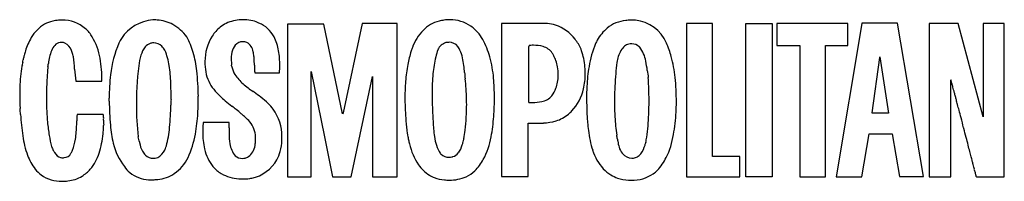
# Model space of a CAD drawing. Extents: x 0.2 to 64.9, y -0.2 to 10.4.
import ezdxf

# ---------------------------------------------------------------- set-up
doc = ezdxf.new("R2010")
doc.units = 0
doc.layers.add('DEFAULT_255_2_778', color=255, linetype='CONTINUOUS')

msp = doc.modelspace()

# ---------------------------------------------------------------- linework, layer by layer
at = {"layer": 'DEFAULT_255_2_778'}
for p, q in [((20.177, 10.092), (17.785, 10.092)), ((17.785, 10.092), (17.785, 0.046)), ((21.412, 4.192), (20.177, 10.092)), ((22.688, 10.132), (21.452, 4.272)), ((25, 10.132), (22.688, 10.132)), ((25, 0.046), (25, 10.132)), ((34.887, 10.132), (31.857, 10.132)), ((31.857, 10.132), (31.857, 0.086)), ((45.73, 10.132), (44.016, 10.132)), ((44.016, 10.132), (44.016, 0.047)), ((45.73, 1.402), (45.73, 10.132)), ((47.922, 10.132), (49.636, 10.132)), ((47.922, 0.047), (47.922, 10.132)), ((49.636, 10.132), (49.636, 0.047)), ((54.619, 10.132), (49.955, 10.132)), ((49.955, 10.132), (49.955, 8.697)), ((55.536, 10.132), (53.862, 0.047)), ((54.619, 8.697), (54.619, 10.132)), ((57.888, 10.172), (55.536, 10.172)), ((55.536, 10.172), (55.536, 10.132)), ((59.602, 0.086), (57.888, 10.172)), ((61.874, 10.132), (59.961, 10.132)), ((59.961, 10.132), (59.961, 0.047)), ((63.509, 3.993), (61.874, 10.132)), ((63.509, 10.132), (63.509, 3.993)), ((64.904, 10.132), (63.509, 10.132)), ((64.904, 0.047), (64.904, 10.132)), ((30.621, 9.096), (30.383, 9.454)), ((27.671, 8.418), (27.672, 8.418)), ((33.651, 4.95), (33.651, 8.617)), ((49.955, 8.697), (51.47, 8.697)), ((51.47, 8.697), (51.47, 0.047)), ((53.144, 0.047), (53.144, 8.697)), ((53.144, 8.697), (54.619, 8.697)), ((56.214, 4.272), (56.732, 7.9)), ((56.732, 7.9), (56.732, 7.94)), ((56.732, 7.94), (57.29, 4.233)), ((3.793, 7.143), (3.793, 7.141)), ((15.61, 7.407), (15.61, 7.406)), ((15.633, 6.903), (17.267, 6.903)), ((19.339, 0.046), (19.339, 6.983)), ((19.339, 6.983), (20.217, 2.677)), ((21.971, 0.046), (23.366, 6.664)), ((23.366, 6.664), (23.366, 0.046)), ((3.873, 6.345), (5.587, 6.345)), ((61.396, 0.047), (61.396, 6.425)), ((6.065, 5.229), (6.066, 5.225)), ((11.925, 5.348), (11.925, 5.351)), ((15.597, 5.616), (15.528, 5.665)), ((5.667, 4.153), (3.953, 4.153)), ((21.452, 4.272), (21.412, 4.192)), ((43.338, 4.309), (43.338, 4.312)), ((56.214, 4.233), (56.214, 4.272)), ((57.29, 4.233), (56.214, 4.233)), ((13.958, 3.634), (12.244, 3.634)), ((27.353, 3.714), (27.352, 3.716)), ((27.353, 3.713), (27.353, 3.714)), ((27.353, 3.71), (27.353, 3.713)), ((33.611, 0.086), (33.611, 3.595)), ((33.611, 3.595), (34.608, 3.595)), ((7.979, 2.676), (7.979, 2.677)), ((20.217, 2.677), (20.735, 0.046)), ((55.536, 0.047), (56.014, 2.877)), ((56.014, 2.877), (57.529, 2.877)), ((57.529, 2.877), (58.008, 0.086)), ((41.344, 2.318), (41.344, 2.318)), ((47.524, 1.402), (45.73, 1.402)), ((47.524, 0.047), (47.524, 1.402)), ((17.785, 0.046), (19.339, 0.046)), ((20.735, 0.046), (21.971, 0.046)), ((23.366, 0.046), (25, 0.046)), ((31.857, 0.086), (33.611, 0.086)), ((44.016, 0.047), (47.524, 0.047)), ((49.636, 0.047), (47.922, 0.047)), ((51.47, 0.047), (53.144, 0.047)), ((53.862, 0.047), (55.536, 0.047)), ((58.008, 0.086), (59.602, 0.086)), ((59.961, 0.047), (61.396, 0.047)), ((63.07, 0.047), (64.904, 0.047)), ((28.419, -0.164), (28.42, -0.164))]:
    msp.add_line(p, q, dxfattribs=at)
for centre, radius, start, end in [((2.965, 7.788), 2.576, 90.00629, 95.10899), ((2.993, 8.044), 2.32, 49.14926, 90.71129), ((9.109, 7.716), 2.661, 93.74106, 147.12841), ((9.051, 7.727), 2.647, 90.00374, 92.49589), ((9.051, 7.782), 2.592, 86.35329, 90.00702), ((9.06, 7.875), 2.498, 61.35424, 86.41296), ((14.85, 7.82), 2.569, 92.36332, 115.22796), ((14.877, 7.608), 2.781, 90.00102, 92.73926), ((14.877, 7.625), 2.765, 88.09189, 90.00124), ((14.887, 7.784), 2.605, 76.05377, 88.21554), ((28.484, 7.683), 2.71, 98.89495, 105.63052), ((28.463, 7.822), 2.569, 90.03655, 98.90552), ((28.468, 7.98), 2.411, 55.19613, 90.16303), ((40.435, 7.994), 2.373, 90.00648, 96.41431), ((40.434, 8.01), 2.357, 84.6493, 90.001), ((40.387, 7.846), 2.525, 23.60109, 83.91852), ((3.017, 8.032), 2.385, 120.18662, 150.26916), ((2.725, 8.446), 1.882, 101.23029, 118.8415), ((2.968, 7.752), 2.612, 95.11288, 103.50654), ((3.104, 8.216), 2.118, 29.39223, 48.38307), ((8.924, 7.657), 2.754, 35.45459, 61.05955), ((15.024, 7.877), 2.613, 129.54461, 146.69953), ((14.606, 8.368), 1.969, 115.60772, 129.2457), ((14.997, 8.223), 2.153, 64.87235, 76.07506), ((15.118, 8.309), 2.025, 27.85147, 66.93062), ((28.222, 8.271), 2.075, 103.11372, 137.07297), ((28.537, 7.486), 2.914, 105.60023, 105.65126), ((28.38, 7.86), 2.559, 38.52525, 55.11852), ((34.798, 8.185), 1.949, 71.92571, 87.39764), ((34.482, 7.412), 2.782, 37.41676, 70.67453), ((40.533, 7.71), 2.734, 129.14996, 150.83577), ((40.183, 8.217), 2.12, 94.15412, 130.46935), ((40.439, 7.957), 2.41, 96.40945, 99.77944), ((4.47, 7.127), 4.097, 149.35618, 162.77366), ((1.462, 7.172), 4.062, 9.65601, 30.85712), ((9.022, 7.751), 2.569, 146.7225, 154.50589), ((7.136, 6.987), 4.626, 15.59016, 29.3601), ((15.456, 7.651), 3.099, 147.58871, 180.01235), ((13.918, 7.782), 3.333, 9.82662, 26.22289), ((29.157, 7.343), 3.392, 136.3498, 158.86327), ((25.757, 6.463), 5.531, 15.54095, 28.42337), ((34.425, 7.303), 2.895, 23.51453, 38.4522), ((4.706, 7.332), 2.636, 154.93694, 173.83152), ((3.499, 7.839), 1.328, 135.11518, 152.70397), ((2.931, 8.261), 0.637, 89.7517, 125.95141), ((2.934, 8.258), 0.639, 88.86709, 90.00081), ((2.938, 8.305), 0.593, 68.42739, 89.123), ((2.78, 8.089), 0.855, 19.07285, 63.91038), ((13.875, 5.862), 7.772, 157.33953, 173.2709), ((9.643, 7.658), 1.538, 142.20874, 165.25189), ((9.006, 8.117), 0.754, 109.36048, 140.13588), ((9.027, 8.053), 0.821, 102.02704, 109.25822), ((8.996, 8.229), 0.642, 91.21838, 102.57951), ((8.995, 8.243), 0.629, 90.00108, 91.1702), ((8.967, 8.098), 0.774, 44.51926, 87.94403), ((8.612, 7.685), 1.318, 31.73427, 46.51052), ((15.005, 8.118), 0.88, 129.06075, 162.37352), ((15.035, 8.069), 0.937, 117.92909, 128.58889), ((14.802, 8.46), 0.483, 88.61127, 115.2473), ((14.813, 8.191), 0.751, 86.79382, 89.95879), ((14.747, 7.543), 1.403, 74.81089, 85.56781), ((14.663, 8.145), 0.877, 9.20298, 58.97707), ((29.216, 7.299), 3.463, 158.53238, 162.31036), ((33.45, 6.498), 6.089, 161.61944, 166.30776), ((28.454, 8.063), 0.86, 107.18344, 155.572), ((28.31, 8.395), 0.501, 90.06519, 102.60655), ((28.391, 8.242), 0.659, 97.03465, 97.16038), ((28.407, 8.118), 0.784, 89.99678, 97.04166), ((28.417, 8.165), 0.737, 39.36594, 90.77145), ((28.507, 8.257), 0.61, 23.24382, 38.07106), ((26.396, 7.17), 2.983, 6.34168, 26.42856), ((33.606, 8.664), 0.0643, 313.70182, 359.381), ((33.688, 8.679), 0.0183, 80.38446, 201.9594), ((33.467, 8.671), 0.204, 357.83563, 0.39364), ((33.969, 4.316), 4.39, 91.35303, 93.62725), ((33.949, 5.051), 3.654, 90.01276, 91.31547), ((33.991, 6.507), 2.199, 74.11809, 91.10926), ((34.306, 7.59), 1.071, 34.04664, 74.49799), ((32.717, 6.875), 4.641, 13.54822, 19.93813), ((44.592, 6.139), 7.082, 157.77946, 170.5182), ((40.211, 7.899), 2.361, 151.02484, 157.10861), ((41.212, 7.423), 1.776, 141.62478, 168.73766), ((40.599, 7.857), 1.027, 121.12253, 139.39999), ((40.389, 7.981), 0.821, 89.91119, 113.01242), ((40.391, 7.97), 0.831, 87.36187, 90.00056), ((40.399, 8.021), 0.78, 49.61035, 87.76479), ((40.411, 8.042), 0.757, 44.9963, 49.2805), ((39.216, 7.29), 2.156, 9.92764, 36.6575), ((36.847, 6.293), 6.389, 15.17009, 23.65192), ((5.74, 6.715), 5.433, 168.33222, 169.12038), ((5.691, 6.725), 5.382, 165.89374, 168.33616), ((5.449, 6.787), 5.133, 162.38812, 165.90786), ((1.609, 7.572), 2.132, 14.16575, 21.90953), ((-0.52, 7.01), 4.335, 12.38761, 14.4902), ((-6.472, 6.519), 10.284, 3.48223, 7.94179), ((-2.622, 6.448), 8.21, 359.30094, 9.85258), ((1068.877, -276.111), 1098.128, 165.012243, 165.021105), ((13.185, 6.518), 5.258, 163.06428, 164.99853), ((5.478, 6.655), 4.59, 8.92177, 22.04257), ((4.353, 6.218), 7.514, 6.21655, 15.53204), ((15.84, 7.872), 1.75, 162.99826, 181.45597), ((17.308, 7.828), 3.218, 180.00109, 180.3801), ((17.985, 7.836), 3.895, 180.43497, 182.35161), ((13.94, 7.941), 1.625, 6.98591, 12.22161), ((13.469, 7.699), 2.13, 3.97445, 11.91927), ((8.132, 7.344), 7.479, 0.48194, 3.85441), ((11.867, 7.439), 5.412, 359.43358, 9.70486), ((34.264, 5.842), 8.717, 164.17465, 170.24551), ((29.025, 7.36), 3.262, 162.31909, 164.73972), ((35.279, 6.083), 7.964, 166.52629, 174.56472), ((23.599, 5.888), 7.764, 4.86882, 15.36224), ((34.248, 7.568), 1.132, 23.51216, 33.32908), ((33.423, 6.994), 2.126, 19.56117, 28.84257), ((32.54, 6.83), 4.823, 0.67949, 13.58407), ((42.96, 6.944), 3.586, 166.69229, 169.78272), ((34.501, 5.685), 8.814, 5.9505, 14.99809), ((10.21, 5.684), 10.023, 170.47995, 178.51945), ((0.361, 7.344), 0.036, 116.29092, 184.34279), ((0.365, 7.337), 0.0441, 110.59695, 116.56753), ((0.367, 7.332), 0.0496, 92.04554, 110.67533), ((0.92, 7.426), 0.567, 162.53086, 177.31833), ((0.579, 7.451), 0.225, 179.54066, 198.03172), ((-0.161, 7.767), 0.567, 342.52804, 357.31324), ((26.377, 5.037), 24.443, 174.68401, 175.19979), ((-15.112, 9.915), 17.349, 351.33628, 351.85789), ((25.069, 4.165), 23.241, 171.46434, 171.85581), ((14.014, 7.763), 10.24, 183.48238, 187.96195), ((27.06, 4.887), 19.209, 171.57893, 180.00013), ((-78.49, 31.27), 89.701, 344.76796, 344.76955), ((0.897, 9.653), 7.423, 344.74408, 344.76337), ((1.057, 9.611), 7.258, 344.77421, 344.79371), ((1.21, 9.569), 7.099, 344.81417, 344.83385), ((1.134, 9.59), 7.178, 344.79407, 344.81365), ((1.29, 9.549), 7.017, 344.82539, 344.84518), ((1.223, 5.979), 8.898, 1.64711, 8.97571), ((16.041, 7.593), 3.685, 179.11152, 180.00076), ((16.093, 7.593), 3.736, 180.00307, 182.01472), ((16.254, 7.602), 3.898, 182.0634, 192.13031), ((22.543, 8.053), 8.458, 182.5519, 184.45468), ((-37.545, 3.575), 51.797, 4.12619, 4.23071), ((15.87, 7.725), 1.802, 193.5758, 194.16967), ((15.871, 7.727), 1.804, 194.22933, 211.58605), ((23.681, 7.485), 8.071, 180.55911, 183.48837), ((7.123, 7.408), 10.156, 357.15201, 359.83124), ((9.558, 7.385), 7.721, 359.94621, 0.00153), ((36.66, 5.433), 11.148, 170.2632, 176.1403), ((19.024, 6.096), 10.431, 5.0732, 7.73331), ((32.928, 6.816), 2.652, 10.08992, 19.59222), ((32.658, 6.764), 2.927, 0.00444, 10.17684), ((48.213, 5.503), 10.758, 170.35781, 177.3258), ((73.984, 4.017), 34.737, 174.11213, 175.33277), ((33.291, 6.068), 8.205, 6.82612, 11.19545), ((25.614, 5.098), 23.677, 175.19323, 176.81915), ((18.222, 5.283), 12.156, 172.96118, 180.25687), ((-7.389, 5.008), 19.318, 1.01822, 6.01349), ((15.003, 7.477), 2.652, 195.16863, 222.27498), ((16.588, 8.216), 2.672, 212.46459, 229.92843), ((18.792, 7.215), 3.174, 184.00208, 185.64736), ((40.386, 5.604), 13.094, 174.59322, 180.2808), ((-45.186, -0.003), 74.93, 5.29732, 5.37637), ((46.15, 8.402), 16.792, 185.07893, 186.48819), ((15.91, 4.871), 13.653, 1.29695, 6.87115), ((17.722, 5.355), 13.666, 359.72005, 5.00281), ((33.05, 6.738), 2.534, 340.14098, 359.23481), ((32.701, 6.764), 2.885, 358.80764, 0.00116), ((33.126, 6.822), 4.237, 346.52875, 0.20407), ((32.728, 6.837), 4.635, 0.00025, 0.61776), ((63.462, 4.828), 24.183, 175.21811, 179.14679), ((55.158, 8.776), 13.829, 187.19478, 189.11373), ((43.838, 6.973), 2.366, 189.44302, 189.47611), ((12.32, 4.864), 29.235, 2.2612, 3.37211), ((28.316, 5.049), 15.031, 359.66688, 5.91629), ((14.864, 5.487), 14.681, 178.21983, 180.03219), ((23.236, 5.219), 21.297, 176.78766, 179.95309), ((-6.546, 6.346), 12.133, 359.99632, 0.01103), ((-9.138, 5.547), 19.268, 0.47572, 2.04369), ((20.475, 12.789), 8.673, 229.72577, 235.22311), ((39.392, 5.235), 13.887, 176.08343, 180.05812), ((33.707, 6.507), 1.838, 322.52433, 339.96121), ((34.197, 6.528), 3.127, 316.92072, 347.19645), ((53.202, 5.225), 15.755, 177.15955, 180.0761), ((16.107, 5.01), 25.445, 0.63378, 2.27001), ((60.98, 6.269), 0.444, 16.61449, 20.48165), ((58.549, 5.517), 2.989, 16.04172, 17.10865), ((52.42, 3.744), 9.369, 15.61377, 16.10319), ((41.599, 0.713), 20.607, 15.36565, 15.63166), ((26.062, -3.56), 36.72, 15.20501, 15.37154), ((5.95, -9.029), 57.563, 15.09392, 15.20748), ((-24.413, -17.216), 89.01, 14.97549, 15.09251), ((21.533, 5.525), 21.35, 180.12435, 182.61431), ((21.289, 5.236), 19.349, 179.99966, 180.19942), ((-199.458, 0.235), 205.585, 1.33714, 1.39096), ((-46.871, 5.242), 57.003, 359.9068, 0.46815), ((-6.725, 5.296), 18.65, 356.75669, 0.1607), ((17.477, 9.619), 5.924, 221.50081, 230.28559), ((7.854, -5.319), 13.399, 52.39071, 54.69959), ((13.388, 1.837), 4.353, 44.17137, 52.60045), ((40.772, 5.221), 15.266, 180.00015, 180.30067), ((49.615, 5.562), 22.323, 180.05597, 181.65012), ((15.201, 4.845), 14.363, 359.99823, 1.33552), ((5.902, 5.328), 25.486, 358.523, 359.73924), ((11.05, 5.289), 20.337, 359.78289, 359.999), ((34.305, 6.123), 1.132, 279.95301, 319.50948), ((62.045, 5.265), 24.597, 180.14336, 182.87092), ((58.332, 4.953), 19.053, 179.2934, 179.9966), ((18.588, 5.045), 22.963, 0.00266, 0.615), ((-72.411, -30.057), 138.696, 14.88685, 14.9765), ((-136.035, -46.973), 204.53, 14.81919, 14.88762), ((-209.809, -66.496), 280.844, 14.77285, 14.81995), ((-80.015, -2.065), 80.492, 4.43565, 4.71487), ((21.049, 5.235), 19.109, 180.19926, 180.48548), ((18.335, 5.179), 16.396, 180.36855, 185.33365), ((29.52, 5.313), 23.451, 180.68704, 184.57353), ((27.052, 4.887), 19.2, 179.99988, 180.27984), ((27.065, 4.887), 19.214, 180.27998, 186.60418), ((-12.183, 5.238), 22.307, 355.04006, 358.81595), ((104.896, 1.825), 94.823, 177.99103, 178.21606), ((25.178, 18.678), 17.814, 229.8519, 231.69988), ((-84.505, -119.598), 158.682, 51.43919, 51.56446), ((14.755, 2.941), 2.607, 36.69529, 47.70394), ((42.652, 5.256), 17.146, 180.386, 185.09875), ((57.232, 5.754), 29.942, 181.59819, 181.88725), ((89.016, 6.961), 61.748, 182.03536, 183.01252), ((14.72, 4.851), 14.844, 353.30293, 359.97606), ((-2.556, 6.384), 33.978, 356.01175, 357.11049), ((33.691, 20.14), 15.19, 269.84977, 270.75713), ((33.905, 8.075), 3.124, 269.74999, 280.98873), ((55.779, 4.936), 16.499, 179.93876, 183.25069), ((21.237, 5.032), 20.314, 357.53147, 0.03922), ((17.375, 4.982), 25.972, 358.52225, 359.9548), ((-301.222, -90.599), 375.381, 14.72311, 14.77253), ((-429.5, -124.31), 508.015, 14.68131, 14.72334), ((19.793, 5.455), 19.599, 183.78816, 187.94154), ((32.086, 2.939), 28.159, 177.53034, 178.3658), ((5.08, 3.939), 0.624, 358.00194, 19.99346), ((2.873, 3.943), 2.831, 356.68481, 359.4842), ((1.184, 4.819), 10.727, 349.51737, 356.90869), ((4.631, -7.811), 15.707, 49.88136, 51.5036), ((9.956, -1.488), 7.441, 46.95412, 49.86114), ((11.203, -0.134), 5.6, 46.27104, 46.8222), ((13.938, 2.559), 1.768, 34.78444, 50.00322), ((14.343, 2.702), 3.081, 0.04292, 35.67807), ((20.266, 4.709), 11.096, 349.49407, 356.44012), ((34.755, 5.975), 2.342, 287.01436, 309.68505), ((34.667, 6.072), 2.473, 309.81444, 317.19118), ((68.458, 6.383), 31.068, 184.33718, 185.081), ((52.073, 4.712), 12.786, 183.19105, 188.61597), ((26.127, 4.79), 15.419, 352.04998, 357.64866), ((27.473, 5.472), 15.907, 350.44251, 355.80767), ((-606.243, -170.613), 690.723, 14.638399, 14.681085), ((-860.738, -237.084), 953.755, 14.597075, 14.638238), ((14.345, 4.819), 12.389, 185.39067, 189.47373), ((-4.026, 3.661), 7.957, 351.77903, 358.73805), ((-45.716, 5.234), 49.676, 357.98276, 358.27911), ((-5.659, 4.057), 11.381, 354.13954, 356.34115), ((8.581, 3.614), 2.887, 176.72677, 179.55525), ((6.676, 3.627), 0.981, 179.46565, 188.9575), ((-9.268, 4.303), 14.998, 356.28132, 356.83249), ((13.664, 4.07), 7.547, 184.76274, 193.85877), ((3.021, 3.928), 7.046, 344.85637, 354.96045), ((19.479, 3.008), 7.261, 178.13753, 179.97863), ((21.01, 2.953), 8.793, 175.55566, 178.10441), ((35.161, 2.714), 21.216, 178.50268, 179.2355), ((-6.909, 3.818), 20.868, 358.48908, 359.24643), ((5.586, 3.637), 8.372, 359.36576, 359.98327), ((13.921, 2.578), 1.771, 358.82797, 33.95222), ((45.119, 5.457), 19.622, 185.04203, 187.45169), ((37.312, 4.062), 9.965, 182.02448, 187.87092), ((34.459, 7.003), 3.411, 272.50128, 286.71632), ((52.181, 4.925), 14.727, 185.04121, 187.09969), ((-1037.63, -283.173), 1136.553, 14.595885, 14.598154), ((-1170.697, -317.81), 1274.053, 14.567614, 14.595275), ((6.35, 3.576), 6.026, 187.90895, 200.35779), ((11.683, 4.374), 9.69, 189.4727, 193.94215), ((-0.373, 3.435), 6.059, 342.50106, 354.78955), ((-3.857, 3.883), 9.57, 354.00935, 354.07117), ((2.678, 1.294), 5.478, 11.11794, 14.6157), ((5.295, 4.037), 6.542, 335.48754, 349.70834), ((17.137, 2.956), 4.919, 179.36785, 192.5655), ((23.014, 2.892), 9.068, 179.33673, 179.98278), ((17.785, 2.835), 3.839, 179.11325, 189.12376), ((13.778, 2.642), 3.647, 357.23297, 359.99672), ((13.816, 2.642), 3.608, 359.99935, 0.99198), ((45.886, 5.552), 20.395, 187.43767, 187.76325), ((34.811, 4.481), 9.287, 190.44502, 192.45802), ((30.11, 3.031), 2.69, 187.12361, 212.09561), ((14.716, 4.848), 14.847, 351.12614, 353.31524), ((26.232, 3.569), 5.022, 331.82677, 349.88033), ((44.3, 3.862), 6.775, 186.41212, 197.72558), ((33.721, 1.703), 5.813, 8.1455, 10.84304), ((29.239, 4.391), 12.281, 350.28356, 351.88297), ((37.768, 3.711), 5.463, 334.08667, 350.72423), ((-1412.548, -380.668), 1523.94, 14.548187, 14.567849), ((13.1, 6.672), 11.772, 203.17388, 203.4238), ((5.962, 3.567), 3.987, 203.26311, 205.57736), ((0.81, 2.969), 3.072, 337.67071, 351.64552), ((10.371, 3.225), 4.148, 193.42398, 217.08053), ((28.511, 6.603), 20.894, 191.74354, 191.85736), ((9.975, 2.621), 1.938, 189.24434, 207.14147), ((5.012, 3.442), 4.999, 342.26782, 344.26879), ((15.484, 2.438), 1.504, 188.09516, 221.48961), ((14.579, 2.258), 1.085, 306.2493, 351.89236), ((14.127, 2.394), 1.553, 349.29171, 354.27629), ((13.052, 2.566), 2.64, 352.88527, 353.72126), ((13.27, 2.545), 2.421, 353.64484, 359.92065), ((13.736, 2.644), 3.688, 345.4923, 357.23522), ((32.994, 4.082), 7.426, 192.4745, 194.47196), ((29.914, 3.185), 4.221, 193.13606, 213.58943), ((27.747, 2.577), 1.585, 323.20576, 344.82512), ((24.456, 3.644), 5.043, 342.91088, 345.15103), ((-1231.85, 336.254), 1304.633, 345.17095, 345.179141), ((45.027, -1.671), 16.204, 164.95675, 164.96654), ((35.195, 0.971), 6.022, 164.92841, 164.95449), ((35.258, 0.955), 6.087, 164.90835, 164.9343), ((34.998, 1.025), 5.818, 164.86115, 164.88773), ((44.909, -1.65), 16.083, 164.89251, 164.90239), ((35.055, 1.01), 5.876, 164.83677, 164.86324), ((44.361, -1.516), 15.519, 164.80092, 164.81106), ((44.254, -1.483), 15.407, 164.82482, 164.83498), ((35.224, 0.965), 6.051, 164.7631, 164.78925), ((35.281, 0.95), 6.111, 164.73982, 164.76586), ((53.261, 4.581), 13.937, 188.47656, 189.04608), ((42.148, 2.777), 2.679, 188.31232, 196.74073), ((40.799, 2.373), 1.271, 196.81154, 217.40783), ((40.028, 2.377), 1.267, 313.21575, 343.02912), ((37.502, 3.371), 3.978, 339.95194, 341.34827), ((19.71, 9.278), 22.726, 341.58491, 342.10252), ((47.806, 0.165), 6.812, 161.77193, 161.79095), ((47.972, 0.111), 6.986, 161.74068, 161.75947), ((47.887, 0.138), 6.897, 161.75142, 161.77033), ((48.055, 0.084), 7.073, 161.72064, 161.73933), ((48.138, 0.056), 7.161, 161.70088, 161.71946), ((46.566, 0.577), 5.504, 161.66059, 161.68509), ((46.502, 0.598), 5.438, 161.67983, 161.70446), ((46.629, 0.556), 5.571, 161.63546, 161.65982), ((46.694, 0.535), 5.639, 161.61676, 161.64099), ((46.823, 0.492), 5.776, 161.56806, 161.59203), ((46.758, 0.514), 5.707, 161.59225, 161.61635), ((-1595.73, -428.21), 1713.19, 14.533753, 14.548309), ((4.239, 2.822), 3.784, 200.77704, 216.62842), ((4.021, 2.63), 1.832, 205.35713, 212.55261), ((3.079, 1.983), 0.691, 209.29754, 252.91925), ((3.009, 2.251), 0.938, 261.88983, 262.01877), ((3.013, 2.269), 0.957, 261.94763, 269.92023), ((3.012, 2.169), 0.857, 269.95278, 275.6689), ((3.074, 1.862), 0.546, 272.31836, 331.46181), ((1.675, 2.643), 2.148, 331.00606, 336.96867), ((2.528, 2.51), 3.014, 319.56096, 342.68428), ((9.12, 2.23), 1, 209.5346, 228.45585), ((8.972, 2.008), 0.736, 225.65104, 269.99006), ((9.022, 1.851), 0.573, 277.34962, 294.60267), ((8.758, 2.271), 1.067, 298.08536, 334.67924), ((8.388, 2.514), 1.507, 332.35657, 336.80364), ((8.829, 2.494), 2.688, 304.4113, 334.15364), ((15.162, 2.505), 2.893, 192.34595, 217.98013), ((14.799, 1.915), 0.648, 226.92662, 272.4167), ((14.788, 2.046), 0.792, 285.12755, 303.08362), ((15.287, 2.213), 2.078, 330.16686, 346.29697), ((28.397, 2.073), 0.737, 219.78746, 225.43398), ((28.379, 2.072), 0.724, 226.37376, 272.34366), ((28.404, 2.619), 1.271, 270.23581, 278.35711), ((28.425, 2.127), 0.782, 282.05777, 287.78925), ((28.434, 2.087), 0.741, 288.02311, 321.65291), ((40.899, 2.753), 3.199, 197.35413, 222.52852), ((40.569, 2.251), 1.015, 219.82689, 222.43728), ((40.443, 2.105), 0.824, 220.82491, 268.55467), ((40.414, 2.075), 0.794, 277.66332, 288.55301), ((40.41, 2.033), 0.756, 289.87642, 310.00365), ((39.391, 2.979), 3.684, 317.39184, 333.2926), ((-1731.136, -463.314), 1853.073, 14.522725, 14.533751), ((-1773.69, -474.336), 1897.031, 14.513976, 14.522695), ((8.785, 1.96), 2.12, 215.64104, 230.01163), ((8.972, 2.006), 0.735, 270.00046, 275.96132), ((8.971, 2.008), 0.736, 275.96097, 279.67896), ((14.6, 2.248), 2.297, 221.56812, 239.51552), ((14.823, 2.293), 1.025, 270.16003, 279.61165), ((14.914, 2.415), 2.503, 281.97089, 330.40597), ((28.382, 2.217), 2.409, 214.57988, 238.35493), ((27.511, 2.939), 3.597, 316.11356, 331.04918), ((40.422, 2.019), 0.738, 270.01986, 277.58824), ((-1738.931, -465.342), 1861.128, 14.506971, 14.514098), ((-1722.436, -461.078), 1844.091, 14.501388, 14.507113), ((-1707.817, -457.301), 1828.992, 14.496948, 14.501514), ((2.842, 1.871), 2.097, 218.55574, 233.59568), ((2.925, 2.046), 2.287, 234.5169, 270.9705), ((2.955, 2.29), 2.559, 290.06958, 301.27032), ((3.065, 2.103), 2.342, 301.36087, 318.62999), ((8.752, 1.963), 2.101, 230.75527, 267.38543), ((9.111, 2.02), 2.137, 273.85715, 305.35783), ((14.748, 2.558), 2.639, 240.1635, 266.67852), ((28.309, 2.129), 2.296, 238.75167, 247.56595), ((28.4, 2.691), 2.853, 250.18123, 264.01706), ((28.439, 2.545), 2.709, 269.60198, 293.72697), ((28.678, 1.976), 2.092, 294.01166, 312.95317), ((40.388, 2.35), 2.55, 223.62093, 238.19317), ((40.512, 2.553), 2.788, 238.24093, 248.08637), ((40.424, 2.341), 2.515, 269.28426, 304.02135), ((40.644, 1.945), 2.063, 305.11805, 314.98746), ((-1590.432, -426.947), 1707.745, 14.492981, 14.496831), ((-1489.738, -400.922), 1603.742, 14.48841, 14.493095), ((-1272.891, -344.886), 1379.772, 14.483826, 14.488347), ((-1155.335, -314.519), 1258.357, 14.480616, 14.483778), ((-779.105, -217.353), 869.783, 14.476793, 14.480472), ((-528.487, -152.642), 610.945, 14.473814, 14.476396), ((-289.524, -90.958), 364.15, 14.47223, 14.47371), ((2.969, 2.571), 2.812, 269.87966, 269.99804), ((2.966, 2.688), 2.928, 270.06228, 277.54167), ((2.927, 2.977), 3.22, 277.55026, 286.06215), ((2.899, 3.086), 3.333, 286.00267, 286.2703), ((8.834, 2.587), 2.729, 266.26695, 270.02427), ((8.832, 2.862), 3.004, 270.04794, 275.02522), ((8.809, 3.151), 3.294, 274.99429, 277.78089), ((14.826, 3.194), 3.279, 265.96092, 270.02358), ((14.822, 3.546), 3.631, 270.08386, 277.56252), ((14.788, 3.842), 3.929, 277.48929, 279.45203), ((28.419, 2.821), 2.984, 263.90614, 269.99711), ((40.379, 2.832), 3.005, 252.42018, 266.6081), ((40.379, 2.813), 2.987, 266.58261, 269.99501), ((40.379, 2.767), 2.94, 269.99914, 270.25798)]:
    msp.add_arc(centre, radius, start, end, dxfattribs=at)

doc.saveas('drawing.dxf')
